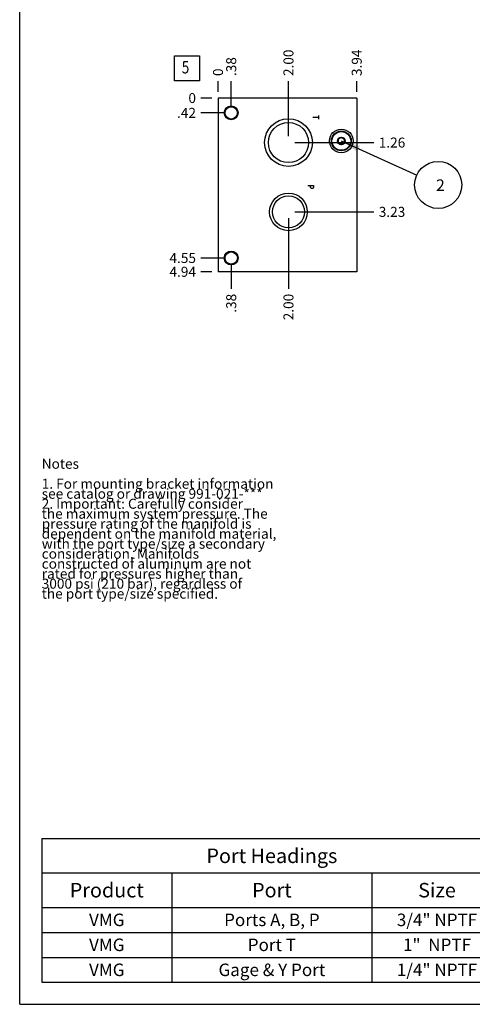
# Model space of a CAD drawing. Units: inches. Extents: x 0.3 to 21.7, y 0.3 to 16.7.
# Drawn here: x 0.3 to 4.8, y 0.3 to 10.2 of the extents above; entities that cross this region are included whole.
import ezdxf

# ---------------------------------------------------------------- set-up
doc = ezdxf.new("R2010")
doc.units = ezdxf.units.IN
doc.header["$LTSCALE"] = 1.21
doc.header["$MEASUREMENT"] = 0
doc.layers.get('0').update_dxf_attribs({"linetype": 'CONTINUOUS'})
doc.styles.get("Standard").update_dxf_attribs({"font": 'txt', "width": 0.8})
doc.dimstyles.new('DIMSTYLE_1', dxfattribs={"dimtxt": 0.1, "dimasz": 0.1875, "dimexe": 0.125, "dimexo": 0.0625, "dimgap": 0.025, "dimtad": 0, "dimtih": 1, "dimtoh": 1, "dimlfac": 2.840322, "dimzin": 4, "dimdsep": 46, "dimtxsty": 'Standard', "dimblk": '_FILLED', "dimblk1": '_FILLED', "dimblk2": '_FILLED', "dimcen": 0.09, "dimadec": 0, "dimazin": 0, "dimtfac": 1, "dimtofl": 0, "dimtmove": 0, "dimatfit": 3, "dimldrblk": '_FILLED', "dimfxl": 1, "dimtolj": 1, "dimtzin": 4, "dimarcsym": 0})
doc.dimstyles.new('DIMSTYLE_2', dxfattribs={"dimtxt": 0.1, "dimasz": 0.1875, "dimexe": 0.125, "dimexo": 0.0625, "dimgap": 0.025, "dimtad": 0, "dimtih": 1, "dimtoh": 1, "dimdec": 0, "dimlfac": 2.840322, "dimzin": 4, "dimdsep": 46, "dimtxsty": 'Standard', "dimblk": '_FILLED', "dimblk1": '_FILLED', "dimblk2": '_FILLED', "dimcen": 0.09, "dimadec": 0, "dimazin": 0, "dimtfac": 1, "dimtdec": 0, "dimtofl": 0, "dimtmove": 0, "dimatfit": 3, "dimldrblk": '_FILLED', "dimfxl": 1, "dimtolj": 1, "dimtzin": 4, "dimarcsym": 0})
doc.dimstyles.get("Standard").update_dxf_attribs({"dimtxt": 0.1, "dimasz": 0.1875, "dimexe": 0.125, "dimexo": 0.0625, "dimgap": 0.09, "dimtad": 0, "dimtih": 1, "dimtoh": 1, "dimdec": 3, "dimzin": 4, "dimdsep": 46, "dimtxsty": 'Standard', "dimblk": '_FILLED', "dimblk1": '_FILLED', "dimblk2": '_FILLED', "dimcen": 0.09, "dimadec": 0, "dimazin": 0, "dimtp": 0.001, "dimtm": 0.001, "dimtfac": 1, "dimtdec": 3, "dimtofl": 0, "dimtmove": 0, "dimatfit": 3, "dimldrblk": '_FILLED', "dimfxl": 1, "dimtolj": 1, "dimtzin": 4, "dimarcsym": 0})

# ---------------------------------------------------------------- blocks, each defined once
blk = doc.blocks.new('*D33')
at = {"color": 2, "linetype": 'Continuous'}
blk.add_line((3.6692, 9.4318), (3.6692, 9.5393), dxfattribs=at)
at = {"color": 2, "linetype": 'Continuous', "insert": (3.6192, 9.5893), "char_height": 0.1, "width": 0.32, "attachment_point": 1, "rotation": 90, "line_spacing_factor": 0.9}
blk.add_mtext('3.94', dxfattribs=at)
blk = doc.blocks.new('_FILLED')
at = {"color": 0, "linetype": 'ByBlock'}
blk.add_solid([(0, 0), (-1, 0.167), (-1, -0.167)], dxfattribs=at)
blk = doc.blocks.new('*D34')
at = {"color": 2, "linetype": 'Continuous'}
blk.add_line((2.2827, 9.4318), (2.2827, 9.5393), dxfattribs=at)
at = {"color": 2, "linetype": 'Continuous', "insert": (2.2327, 9.5893), "char_height": 0.1, "width": 0.08, "attachment_point": 1, "rotation": 90, "line_spacing_factor": 0.9}
blk.add_mtext('0', dxfattribs=at)
blk = doc.blocks.new('*D35')
at = {"color": 2, "linetype": 'Continuous'}
blk.add_line((2.2202, 7.6307), (2.1127, 7.6307), dxfattribs=at)
at = {"color": 2, "linetype": 'Continuous', "insert": (2.0627, 7.6807), "char_height": 0.1, "width": 0.32, "attachment_point": 3, "line_spacing_factor": 0.9}
blk.add_mtext('4.94', dxfattribs=at)
blk = doc.blocks.new('*D36')
at = {"color": 2, "linetype": 'Continuous'}
blk.add_line((2.2202, 9.3693), (2.1127, 9.3693), dxfattribs=at)
at = {"color": 2, "linetype": 'Continuous', "insert": (2.0627, 9.4193), "char_height": 0.1, "width": 0.08, "attachment_point": 3, "line_spacing_factor": 0.9}
blk.add_mtext('0', dxfattribs=at)
blk = doc.blocks.new('*D37')
at = {"color": 2, "linetype": 'Continuous'}
blk.add_line((2.4147, 9.2832), (2.4147, 9.5393), dxfattribs=at)
at = {"color": 2, "linetype": 'Continuous', "insert": (2.3647, 9.5893), "char_height": 0.1, "width": 0.24, "attachment_point": 1, "rotation": 90, "line_spacing_factor": 0.9}
blk.add_mtext('.38', dxfattribs=at)
blk = doc.blocks.new('*D38')
at = {"color": 2, "linetype": 'Continuous'}
blk.add_line((2.3522, 9.2207), (2.1127, 9.2207), dxfattribs=at)
at = {"color": 2, "linetype": 'Continuous', "insert": (2.0627, 9.2707), "char_height": 0.1, "width": 0.24, "attachment_point": 3, "line_spacing_factor": 0.9}
blk.add_mtext('.42', dxfattribs=at)
blk = doc.blocks.new('*D39')
at = {"color": 2, "linetype": 'Continuous'}
blk.add_line((2.4147, 7.7062), (2.4147, 7.4607), dxfattribs=at)
at = {"color": 2, "linetype": 'Continuous', "insert": (2.3647, 7.4107), "char_height": 0.1, "width": 0.24, "attachment_point": 3, "rotation": 90, "line_spacing_factor": 0.9}
blk.add_mtext('.38', dxfattribs=at)
blk = doc.blocks.new('*D40')
at = {"color": 2, "linetype": 'Continuous'}
blk.add_line((2.3522, 7.7687), (2.1127, 7.7687), dxfattribs=at)
at = {"color": 2, "linetype": 'Continuous', "insert": (2.0627, 7.8187), "char_height": 0.1, "width": 0.32, "attachment_point": 3, "line_spacing_factor": 0.9}
blk.add_mtext('4.55', dxfattribs=at)
blk = doc.blocks.new('*D41')
at = {"color": 2, "linetype": 'Continuous'}
blk.add_line((2.9869, 8.9864), (2.9869, 9.5393), dxfattribs=at)
at = {"color": 2, "linetype": 'Continuous', "insert": (2.9369, 9.5893), "char_height": 0.1, "width": 0.32, "attachment_point": 1, "rotation": 90, "line_spacing_factor": 0.9}
blk.add_mtext('2.00', dxfattribs=at)
blk = doc.blocks.new('*D42')
at = {"color": 2, "linetype": 'Continuous'}
blk.add_line((3.0494, 8.9239), (3.8392, 8.9239), dxfattribs=at)
at = {"color": 2, "linetype": 'Continuous', "insert": (3.8892, 8.9739), "char_height": 0.1, "width": 0.32, "attachment_point": 1, "line_spacing_factor": 0.9}
blk.add_mtext('1.26', dxfattribs=at)
blk = doc.blocks.new('*D43')
at = {"color": 2, "linetype": 'Continuous'}
blk.add_line((2.9869, 8.1678), (2.9869, 7.4607), dxfattribs=at)
at = {"color": 2, "linetype": 'Continuous', "insert": (2.9369, 7.4107), "char_height": 0.1, "width": 0.32, "attachment_point": 3, "rotation": 90, "line_spacing_factor": 0.9}
blk.add_mtext('2.00', dxfattribs=at)
blk = doc.blocks.new('*D44')
at = {"color": 2, "linetype": 'Continuous'}
blk.add_line((3.0494, 8.2303), (3.8392, 8.2303), dxfattribs=at)
at = {"color": 2, "linetype": 'Continuous', "insert": (3.8892, 8.2803), "char_height": 0.1, "width": 0.32, "attachment_point": 1, "line_spacing_factor": 0.9}
blk.add_mtext('3.23', dxfattribs=at)
blk = doc.blocks.new('*T86')
at = {"color": 2, "linetype": 'Continuous'}
for p, q in [((0, 0), (4.6, 0)), ((0, 0), (0, -1.43775)), ((4.6, 0), (4.6, -1.43775)), ((0, -0.34375), (4.6, -0.34375)), ((1.3, -0.34375), (1.3, -1.43775)), ((3.3, -0.34375), (3.3, -1.43775)), ((0, -0.68775), (4.6, -0.68775)), ((0, -0.93775), (4.6, -0.93775)), ((0, -1.18775), (4.6, -1.18775)), ((0, -1.43775), (4.6, -1.43775))]:
    blk.add_line(p, q, dxfattribs=at)
at = {"color": 2, "linetype": 'Continuous', "attachment_point": 2, "line_spacing_factor": 0.9}
for s, insert, char_height, width in [('Port Headings', (2.3, -0.09938), 0.145, 3.016), ('Product', (0.65, -0.44325), 0.145, 1.624), ('Port', (2.3, -0.44325), 0.145, 0.928), ('Size', (3.95, -0.44325), 0.145, 0.928), ('VMG', (0.65, -0.75025), 0.125, 0.6), ('Ports A, B, P', (2.3, -0.75025), 0.125, 2.6), ('3/4" NPTF', (3.95, -0.75025), 0.125, 1.8), ('VMG', (0.65, -1.00025), 0.125, 0.6), ('Port T', (2.3, -1.00025), 0.125, 1.2), ('1"  NPTF', (3.95, -1.00025), 0.125, 1.6), ('VMG', (0.65, -1.25025), 0.125, 0.6), ('Gage & Y Port', (2.3, -1.25025), 0.125, 2.6), ('1/4" NPTF', (3.95, -1.25025), 0.125, 1.8)]:
    blk.add_mtext(s, dxfattribs=dict(at, insert=insert, char_height=char_height, width=width))
blk = doc.blocks.new('SUN_FACENUMBER_BL5', base_point=(1.9725, 9.6651))
at = {"color": 2, "linetype": 'Continuous'}
for p, q in [((1.8475, 9.7901), (2.0975, 9.7901)), ((1.8475, 9.5401), (1.8475, 9.7901)), ((2.0975, 9.7901), (2.0975, 9.5401)), ((2.0975, 9.5401), (1.8475, 9.5401))]:
    blk.add_line(p, q, dxfattribs=at)
at = {"color": 2, "linetype": 'Continuous', "width": 0.8}
blk.add_text('5', height=0.125, dxfattribs=at).set_placement((1.9202, 9.6157))
blk = doc.blocks.new('SUN_NBOMBALLOON_BL6', base_point=(4.4832, 8.5))
at = {"color": 2, "linetype": 'Continuous'}
blk.add_circle((4.4832, 8.5), 0.2359, dxfattribs=at)
at = {"color": 2, "linetype": 'Continuous', "insert": (4.4619, 8.5549), "char_height": 0.115, "width": 0.092, "attachment_point": 1, "line_spacing_factor": 0.9}
blk.add_mtext('2', dxfattribs=at)

msp = doc.modelspace()

# ---------------------------------------------------------------- linework, layer by layer
at = {"color": 7, "linetype": 'Continuous'}
for p, q in [((0.3013, 0.3013), (0.3013, 16.6988)), ((2.2827, 9.3693), (2.2827, 7.6307)), ((3.6692, 9.3693), (2.2827, 9.3693)), ((3.6692, 9.3693), (3.6692, 7.6307)), ((3.4819, 8.9592), (3.515, 8.9783)), ((3.515, 8.9783), (3.5481, 8.9592)), ((3.4819, 8.9592), (3.4819, 8.921)), ((3.515, 8.9019), (3.4819, 8.921)), ((3.5481, 8.921), (3.515, 8.9019)), ((3.5481, 8.921), (3.5481, 8.9592)), ((3.6692, 7.6307), (2.2827, 7.6307)), ((0.3013, 0.3013), (21.6988, 0.3013))]:
    msp.add_line(p, q, dxfattribs=at)
at = {"color": 4, "linetype": 'Continuous'}
for p, q in [((3.2861, 9.1756), (3.2298, 9.1756)), ((3.2861, 9.1932), (3.2861, 9.158)), ((3.1805, 8.4926), (3.2368, 8.4926)), ((3.2087, 8.475), (3.2087, 8.4926)), ((3.2134, 8.468), (3.2087, 8.475)), ((3.2368, 8.475), (3.2321, 8.468)), ((3.2368, 8.4926), (3.2368, 8.475)), ((3.218, 8.4644), (3.2134, 8.468)), ((3.2274, 8.4644), (3.218, 8.4644)), ((3.2321, 8.468), (3.2274, 8.4644))]:
    msp.add_line(p, q, dxfattribs=at)
at = {"color": 7, "linetype": 'Continuous'}
for centre, radius in [((2.4147, 9.2207), 0.0699), ((2.4147, 9.2207), 0.0613), ((2.9869, 8.9239), 0.2385), ((2.9869, 8.9239), 0.2009), ((3.515, 8.9401), 0.1183), ((3.515, 8.9401), 0.0991), ((3.515, 8.9401), 0.0935), ((3.515, 8.9401), 0.0386), ((3.515, 8.9401), 0.0331), ((2.9869, 8.2303), 0.1884), ((2.9869, 8.2303), 0.1595), ((2.4147, 7.7687), 0.0699), ((2.4147, 7.7687), 0.0613)]:
    msp.add_circle(centre, radius, dxfattribs=at)

# ---------------------------------------------------------------- block references
at = {"color": 2, "linetype": 'Continuous'}
for name, p in [('SUN_FACENUMBER_BL5', (1.9725, 9.6651)), ('SUN_NBOMBALLOON_BL6', (4.4832, 8.5))]:
    msp.add_blockref(name, p, dxfattribs=at)
msp.add_blockref('*T86', (0.5212, 1.959))

# ---------------------------------------------------------------- texts
at = {"color": 2, "linetype": 'Continuous', "insert": (0.5212, 5.7599), "char_height": 0.1, "width": 3.04, "attachment_point": 1, "line_spacing_factor": 0.6}
msp.add_mtext('Notes\\P \\P1. For mounting bracket information\\P    see catalog or drawing 991-021-***\\P2. Important: Carefully consider\\P   the maximum system pressure. The\\P   pressure rating of the manifold is\\P   dependent on the manifold material,\\P   with the port type/size a secondary\\P   consideration. Manifolds\\P   constructed of aluminum are not\\P   rated for pressures higher than\\P   3000 psi (210 bar), regardless of\\P   the port type/size specified.', dxfattribs=at)

# ---------------------------------------------------------------- dimensions: what is measured, and where the dimension line sits
at = {"color": 2, "linetype": 'Continuous'}
for feature_location, offset, dtype, origin, dimstyle, picture, middle in [((3.6692, 9.4318), (0, 0.1075), 1, (2.2827, 9.3693), 'DIMSTYLE_1', '*D33', (3.6692, 9.7518)), ((2.9869, 8.9864), (0, 0.5529), 1, (2.2827, 9.3693), 'DIMSTYLE_1', '*D41', (2.9869, 9.7493)), ((2.414734, 9.283193), (0, 0.256075), 1, (2.282706, 9.369268), 'DIMSTYLE_1', '*D37', (2.414733, 9.719268)), ((2.2827062386, 9.4317676842), (0, 0.1075), 1, (2.2827062386, 9.3692676842), 'DIMSTYLE_2', '*D34', (2.2827061921, 9.6292677063)), ((2.2202, 7.6307), (-0.1075, 0), 0, (2.2827, 9.3693), 'DIMSTYLE_1', '*D35', (1.9052, 7.6307)), ((2.3522, 7.7687), (-0.2395, 0), 0, (2.2827, 9.3693), 'DIMSTYLE_1', '*D40', (1.9052, 7.7687)), ((2.3522, 9.2207), (-0.2395, 0), 0, (2.2827, 9.3693), 'DIMSTYLE_1', '*D38', (1.9502, 9.2207)), ((2.2202062386, 9.3692676842), (-0.1075, 0), 0, (2.2827062386, 9.3692676842), 'DIMSTYLE_2', '*D36', (2.0227062378, 9.3692675476)), ((2.414734, 7.706245), (0, -0.245513), 1, (2.282706, 9.369268), 'DIMSTYLE_1', '*D39', (2.414733, 7.300732)), ((3.04935, 8.9239), (0.78982, 0), 0, (2.28271, 9.36927), 'DIMSTYLE_1', '*D42', (4.05917, 8.9239)), ((2.9869, 8.1678), (0, -0.7071), 1, (2.2827, 9.3693), 'DIMSTYLE_1', '*D43', (2.9869, 7.2507)), ((3.04935176, 8.23031234), (0.789817, 0), 0, (2.28270624, 9.36926768), 'DIMSTYLE_1', '*D44', (4.05166862, 8.23031235))]:
    dim = msp.add_ordinate_dim(feature_location=feature_location, offset=offset, dtype=dtype, origin=origin, dimstyle=dimstyle, dxfattribs=at)
    dim.commit()
    dim.dimension.update_dxf_attribs({"geometry": picture, "text_midpoint": middle})

# ---------------------------------------------------------------- leaders
msp.add_leader([(3.515, 8.9401), (4.2684, 8.5976)], dimstyle='Standard', override={"dimtad": 0}, dxfattribs=at)

doc.saveas('drawing.dxf')
